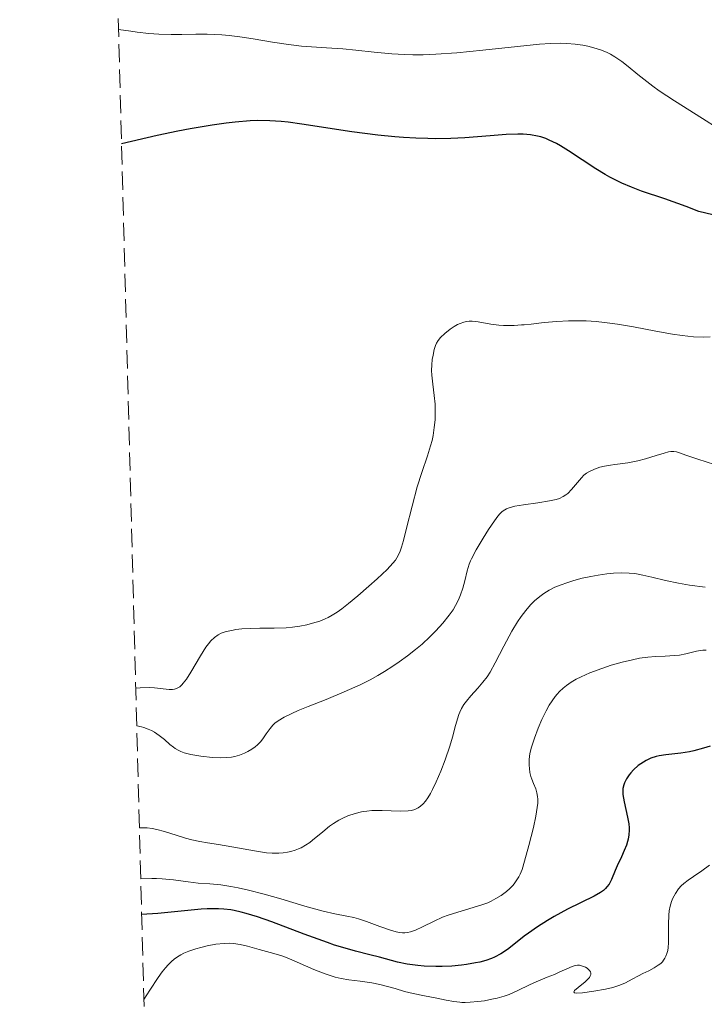
# Model space of a CAD drawing. Units: metres. Extents: x 678482 to 681961, y 4753887 to 4756290.
# Drawn here: x 678512 to 678578, y 4754566 to 4754660 of the extents above; entities that cross this region are included whole.
import ezdxf

# ---------------------------------------------------------------- set-up
doc = ezdxf.new("R2010")
doc.units = ezdxf.units.M
doc.header["$MEASUREMENT"] = 0
doc.linetypes.add('DGN Style 3', pattern=[2.435891, 1.739922, -0.695969])
for name, color, linetype, lineweight in [('Curva de nivel directora', 30, 'Continuous', 30), ('Curva de nivel intermedia', 30, 'Continuous', 0), ('Zona arbolada', 92, 'DGN Style 3', 0)]:
    doc.layers.add(name, color=color, linetype=linetype, lineweight=lineweight)

msp = doc.modelspace()

# ---------------------------------------------------------------- linework, layer by layer
at = {"layer": 'Curva de nivel directora', "color": 30, "linetype": 'Continuous', "lineweight": 30, "flags": 128}
for points, elevation in [([(678594.27, 4754637.14), (678577.13, 4754641.22), (678575.92, 4754641.69), (678573.86, 4754642.43), (678571.64, 4754643.18), (678570.68, 4754643.54), (678569.77, 4754643.92), (678569.32, 4754644.14), (678568.64, 4754644.5), (678568.18, 4754644.76), (678567.28, 4754645.31), (678564.69, 4754647.01), (678563.91, 4754647.49), (678563.55, 4754647.7), (678562.85, 4754648.04), (678562.52, 4754648.18), (678562.04, 4754648.34), (678561.72, 4754648.43), (678561.06, 4754648.54), (678560.36, 4754648.6), (678559.86, 4754648.6), (678558.73, 4754648.56), (678557.21, 4754648.44), (678554.8, 4754648.27), (678553.45, 4754648.2), (678552.02, 4754648.17), (678551.27, 4754648.18), (678550.12, 4754648.21), (678548.93, 4754648.28), (678548.13, 4754648.35), (678546.49, 4754648.52), (678544.02, 4754648.84), (678539.25, 4754649.56), (678537.93, 4754649.74), (678537.26, 4754649.82), (678536.18, 4754649.89), (678534.99, 4754649.9), (678534.33, 4754649.88), (678532.87, 4754649.76), (678532.04, 4754649.67), (678530.68, 4754649.48), (678528.58, 4754649.12), (678527.4, 4754648.89), (678525.44, 4754648.47), (678522.04, 4754647.67)], 1100), ([(678578.2, 4754590.21), (678577.57, 4754590.01), (678576.65, 4754589.76), (678576.22, 4754589.67), (678575.39, 4754589.54), (678573.96, 4754589.38), (678573.34, 4754589.29), (678573.06, 4754589.22), (678572.55, 4754589.06), (678572.1, 4754588.85), (678571.83, 4754588.69), (678571.34, 4754588.35), (678570.89, 4754587.94), (678570.63, 4754587.66), (678570.48, 4754587.47), (678570.22, 4754587.1), (678570.02, 4754586.71), (678569.95, 4754586.51), (678569.88, 4754586.18), (678569.86, 4754585.81), (678569.87, 4754585.61), (678569.98, 4754584.91), (678570.32, 4754583.42), (678570.43, 4754582.79), (678570.46, 4754582.42), (678570.47, 4754582.19)], 1125), ([(678570.47, 4754582.19), (678570.44, 4754581.75), (678570.37, 4754581.32), (678570.32, 4754581.1), (678570.22, 4754580.77), (678570.01, 4754580.24), (678569.74, 4754579.64), (678569.33, 4754578.79), (678569.14, 4754578.35), (678568.8, 4754577.47), (678568.56, 4754577.05), (678568.35, 4754576.77), (678568.23, 4754576.64), (678568.01, 4754576.44), (678567.75, 4754576.25), (678567.12, 4754575.88), (678564.6, 4754574.65), (678563.32, 4754573.96), (678562.68, 4754573.58), (678561.74, 4754572.98), (678560.86, 4754572.37), (678560.45, 4754572.07), (678558.99, 4754570.9), (678558.49, 4754570.55), (678558.22, 4754570.39), (678557.64, 4754570.08), (678557.33, 4754569.95), (678556.81, 4754569.76), (678556.23, 4754569.61), (678555.82, 4754569.52), (678554.94, 4754569.37), (678554.49, 4754569.31), (678553.56, 4754569.23), (678552.63, 4754569.19), (678552.03, 4754569.18), (678550.9, 4754569.22), (678550.32, 4754569.27), (678549.29, 4754569.41), (678548.37, 4754569.61), (678546.64, 4754570.06), (678545.72, 4754570.3), (678544.36, 4754570.65), (678543.61, 4754570.86), (678542.37, 4754571.23), (678541.7, 4754571.46), (678539.46, 4754572.27), (678536.39, 4754573.43), (678535.01, 4754573.92), (678533.95, 4754574.25), (678533.47, 4754574.38), (678532.79, 4754574.53), (678532.46, 4754574.59), (678531.8, 4754574.66), (678531.3, 4754574.69), (678530.23, 4754574.68), (678529.65, 4754574.64), (678528.37, 4754574.53), (678525.5, 4754574.24), (678523.96, 4754574.13)], 1125)]:
    msp.add_lwpolyline(points, dxfattribs=dict(at, elevation=elevation))
at = {"layer": 'Curva de nivel intermedia', "color": 30, "linetype": 'Continuous', "lineweight": 0, "flags": 128}
for points, elevation in [([(678578.97, 4754649.14), (678577.47, 4754650.1), (678574.79, 4754651.79), (678573.34, 4754652.74), (678572.72, 4754653.19), (678572.15, 4754653.62), (678571.3, 4754654.29), (678570.38, 4754655.05), (678569.76, 4754655.54), (678569.12, 4754655.97), (678568.7, 4754656.23), (678568.37, 4754656.39), (678567.83, 4754656.61), (678567.09, 4754656.86), (678566.52, 4754657.01), (678566.04, 4754657.11), (678565.32, 4754657.2), (678564.52, 4754657.27), (678563.88, 4754657.28), (678562.97, 4754657.26), (678561.93, 4754657.19), (678559.83, 4754656.98), (678556.52, 4754656.61), (678554.04, 4754656.37), (678552.04, 4754656.23), (678550.81, 4754656.18), (678549.85, 4754656.18), (678549.04, 4754656.21), (678547.83, 4754656.28), (678546.15, 4754656.42), (678544.39, 4754656.62), (678543.17, 4754656.74), (678541.59, 4754656.85), (678540.17, 4754656.94), (678539.2, 4754657.01), (678537.98, 4754657.16), (678536.46, 4754657.39), (678534.61, 4754657.7), (678533.33, 4754657.89), (678532.31, 4754658.02), (678531.62, 4754658.09), (678530.89, 4754658.13), (678530.21, 4754658.15), (678529.14, 4754658.14), (678527.81, 4754658.11), (678526.79, 4754658.11), (678525.61, 4754658.15), (678524.65, 4754658.22), (678523.55, 4754658.34), (678522.94, 4754658.42), (678521.76, 4754658.61)], 1095), ([(678578.19, 4754629.26), (678577.57, 4754629.25), (678576.62, 4754629.28), (678575.54, 4754629.38), (678574.61, 4754629.52), (678573.01, 4754629.82), (678570.87, 4754630.22), (678569.36, 4754630.47), (678568.13, 4754630.64), (678567.31, 4754630.73), (678566.37, 4754630.78), (678565.46, 4754630.8), (678564.67, 4754630.79), (678563.57, 4754630.73), (678562.36, 4754630.62), (678561.12, 4754630.49), (678560.45, 4754630.42), (678560.19, 4754630.4), (678559.51, 4754630.36), (678558.99, 4754630.34), (678558.48, 4754630.35), (678558.04, 4754630.38), (678557.29, 4754630.48), (678556.07, 4754630.7), (678555.49, 4754630.77), (678555.22, 4754630.76), (678554.95, 4754630.73), (678554.69, 4754630.66), (678554.36, 4754630.55), (678554.1, 4754630.43), (678553.77, 4754630.25)], 1105), ([(678553.77, 4754630.25), (678553.39, 4754629.99), (678552.88, 4754629.57), (678552.47, 4754629.19), (678552.26, 4754628.93), (678552.1, 4754628.67), (678551.99, 4754628.44), (678551.88, 4754628.06), (678551.76, 4754627.53), (678551.69, 4754627.11), (678551.65, 4754626.58), (678551.63, 4754626.06), (678551.65, 4754625.61), (678551.74, 4754624.76), (678551.88, 4754623.67), (678551.96, 4754622.85), (678551.98, 4754622), (678551.96, 4754621.36), (678551.88, 4754620.61), (678551.77, 4754619.86), (678551.67, 4754619.38), (678551.53, 4754618.88), (678551.23, 4754617.92), (678550.69, 4754616.31), (678550.26, 4754614.95), (678549.76, 4754613.11), (678549.23, 4754611.02), (678548.93, 4754609.84), (678548.74, 4754609.19), (678548.62, 4754608.82), (678548.47, 4754608.48), (678548.3, 4754608.17), (678548.17, 4754607.97), (678547.93, 4754607.68), (678547.37, 4754607.08), (678546.42, 4754606.18), (678545.64, 4754605.47), (678544.59, 4754604.56), (678543.71, 4754603.82), (678543.05, 4754603.31), (678542.63, 4754603.01), (678542.14, 4754602.7), (678541.76, 4754602.48), (678541.46, 4754602.35), (678540.96, 4754602.15), (678540.26, 4754601.93), (678539.71, 4754601.78), (678539.04, 4754601.66), (678538.35, 4754601.55), (678537.76, 4754601.5), (678536.62, 4754601.47), (678535.23, 4754601.46), (678534.33, 4754601.44), (678533.51, 4754601.39), (678532.95, 4754601.33), (678532.56, 4754601.26), (678532.04, 4754601.14), (678531.56, 4754600.98), (678531.26, 4754600.83), (678530.92, 4754600.58), (678530.57, 4754600.25), (678530.34, 4754599.98), (678530.1, 4754599.65), (678529.58, 4754598.83), (678528.65, 4754597.26), (678528.23, 4754596.6), (678527.94, 4754596.21), (678527.81, 4754596.07), (678527.61, 4754595.87), (678527.29, 4754595.71), (678527.1, 4754595.65), (678526.9, 4754595.62), (678526.6, 4754595.63), (678526.01, 4754595.69), (678525.2, 4754595.77), (678524.72, 4754595.79), (678523.83, 4754595.77), (678523.4, 4754595.74)], 1105), ([(678578.62, 4754617.07), (678577.01, 4754617.58), (678575.88, 4754617.99), (678575.36, 4754618.18), (678574.99, 4754618.28), (678574.73, 4754618.32), (678574.46, 4754618.32), (678574.22, 4754618.28), (678573.8, 4754618.18), (678573.04, 4754617.94), (678572.04, 4754617.63), (678571.3, 4754617.43), (678570.35, 4754617.25), (678569.11, 4754617.09), (678568.7, 4754617.03), (678568.13, 4754616.93), (678567.66, 4754616.82), (678567.15, 4754616.64), (678566.68, 4754616.42), (678566.41, 4754616.26)], 1110), ([(678566.41, 4754616.26), (678566.16, 4754616.06), (678565.91, 4754615.81), (678565.72, 4754615.6), (678564.97, 4754614.71), (678564.61, 4754614.32), (678564.43, 4754614.18), (678564.18, 4754614.02), (678563.83, 4754613.85), (678563.5, 4754613.74), (678562.88, 4754613.61), (678561.77, 4754613.44), (678560.38, 4754613.25), (678559.55, 4754613.1), (678559.04, 4754612.96), (678558.77, 4754612.86), (678558.6, 4754612.76), (678558.36, 4754612.59), (678558.14, 4754612.39), (678557.95, 4754612.17), (678557.61, 4754611.7), (678557.06, 4754610.89), (678556.55, 4754610.06), (678555.89, 4754608.94), (678555.42, 4754608.08), (678555.33, 4754607.89), (678555.21, 4754607.58), (678555.03, 4754606.94), (678554.8, 4754606), (678554.61, 4754605.27), (678554.39, 4754604.64), (678554.19, 4754604.17), (678553.92, 4754603.63), (678553.68, 4754603.22), (678553.31, 4754602.7), (678552.71, 4754601.95), (678552.03, 4754601.2), (678551.45, 4754600.63), (678550.71, 4754599.95), (678550.09, 4754599.42), (678549.33, 4754598.83), (678548.54, 4754598.24), (678547.93, 4754597.83), (678547.12, 4754597.32), (678546.5, 4754596.95), (678545.76, 4754596.54), (678544.8, 4754596.07), (678543.28, 4754595.38), (678541.57, 4754594.67), (678539.85, 4754593.99), (678538.9, 4754593.6), (678538.28, 4754593.33), (678537.56, 4754592.97), (678537, 4754592.63), (678536.68, 4754592.39), (678536.49, 4754592.21), (678536.22, 4754591.89), (678535.85, 4754591.39), (678535.52, 4754590.92), (678535.29, 4754590.63), (678535.02, 4754590.34), (678534.8, 4754590.14), (678534.47, 4754589.91), (678534.1, 4754589.69), (678533.77, 4754589.54), (678533.29, 4754589.36), (678532.84, 4754589.22), (678532.52, 4754589.16), (678532.1, 4754589.12), (678531.45, 4754589.1), (678530.72, 4754589.14), (678529.6, 4754589.26), (678528.67, 4754589.42), (678528.03, 4754589.58), (678527.7, 4754589.7), (678527.45, 4754589.82), (678527.17, 4754589.99), (678527, 4754590.11), (678526.66, 4754590.38), (678526.15, 4754590.83), (678525.64, 4754591.24), (678525.2, 4754591.54), (678524.9, 4754591.7), (678524.58, 4754591.84), (678524.17, 4754591.98), (678523.94, 4754592.05), (678523.49, 4754592.14)], 1110), ([(678565.19, 4754606.03), (678564.61, 4754605.84), (678563.9, 4754605.58), (678563.39, 4754605.37), (678562.85, 4754605.09), (678562.34, 4754604.78), (678561.94, 4754604.49), (678561.43, 4754604.06), (678561.06, 4754603.69), (678560.6, 4754603.16), (678560.16, 4754602.59), (678559.81, 4754602.07), (678559.29, 4754601.18), (678558.53, 4754599.75), (678557.7, 4754598.16), (678557.21, 4754597.28), (678556.91, 4754596.83), (678556.51, 4754596.3), (678556.02, 4754595.73), (678555.38, 4754595.01), (678554.94, 4754594.49), (678554.71, 4754594.18), (678554.49, 4754593.81), (678554.31, 4754593.45), (678554.23, 4754593.23), (678553.92, 4754592.18), (678553.61, 4754591.06), (678553.35, 4754590.21), (678552.91, 4754588.91), (678552.49, 4754587.82), (678552.06, 4754586.8), (678551.72, 4754586.08), (678551.51, 4754585.69), (678551.27, 4754585.29), (678551.04, 4754584.96), (678550.83, 4754584.72), (678550.57, 4754584.47), (678550.35, 4754584.31), (678550.04, 4754584.17), (678549.71, 4754584.07), (678549.39, 4754584.03), (678548.62, 4754584.02), (678546.91, 4754584.06), (678545.93, 4754584.06), (678545.46, 4754584.02), (678545.13, 4754583.98), (678544.94, 4754583.94), (678544.32, 4754583.79), (678543.63, 4754583.56), (678543.15, 4754583.35), (678542.77, 4754583.15), (678542.28, 4754582.84), (678541.88, 4754582.56), (678541.24, 4754582.04), (678540.26, 4754581.24), (678540, 4754581.03), (678539.6, 4754580.76), (678539.19, 4754580.52), (678538.92, 4754580.4), (678538.6, 4754580.27), (678538.2, 4754580.15), (678537.89, 4754580.09), (678537.46, 4754580.03), (678537.04, 4754580), (678536.43, 4754580), (678535.87, 4754580.04), (678534.74, 4754580.21), (678532.58, 4754580.6), (678531.3, 4754580.81), (678530.26, 4754580.97), (678529.52, 4754581.1), (678528.75, 4754581.27), (678528.15, 4754581.43), (678527.26, 4754581.73), (678526.14, 4754582.08), (678525.41, 4754582.26), (678524.96, 4754582.34), (678524.48, 4754582.4), (678524.23, 4754582.41), (678523.75, 4754582.41)], 1115), ([(678577.73, 4754605.37), (678576.24, 4754605.57), (678575.17, 4754605.75), (678573.95, 4754606.01), (678572.62, 4754606.34), (678571.77, 4754606.54), (678571.02, 4754606.67), (678570.46, 4754606.73), (678569.77, 4754606.74), (678568.99, 4754606.71), (678568.35, 4754606.64), (678567.5, 4754606.52), (678566.82, 4754606.4), (678566, 4754606.23), (678565.19, 4754606.03)], 1115), ([(678577.81, 4754599.38), (678577.49, 4754599.36), (678576.89, 4754599.26), (678575.87, 4754599.02), (678575.26, 4754598.9), (678574.8, 4754598.85), (678573.92, 4754598.8), (678572.97, 4754598.75), (678572.26, 4754598.7), (678571.45, 4754598.59), (678570.78, 4754598.46), (678569.8, 4754598.22), (678568.77, 4754597.93), (678567.88, 4754597.63), (678566.72, 4754597.19), (678565.9, 4754596.83), (678565.43, 4754596.59), (678564.94, 4754596.3), (678564.49, 4754596), (678564.19, 4754595.75), (678563.83, 4754595.42), (678563.6, 4754595.16), (678563.41, 4754594.94), (678562.85, 4754594.12), (678562.56, 4754593.57), (678562.15, 4754592.74), (678561.8, 4754591.93), (678561.44, 4754590.97), (678561.16, 4754590.12), (678561.03, 4754589.63), (678560.97, 4754589.3), (678560.93, 4754588.86), (678560.92, 4754588.39), (678560.95, 4754588.07), (678561.01, 4754587.69), (678561.09, 4754587.32), (678561.19, 4754587.06), (678561.35, 4754586.66), (678561.56, 4754586.15), (678561.67, 4754585.76), (678561.73, 4754585.42), (678561.76, 4754585.15), (678561.76, 4754584.88), (678561.76, 4754584.76), (678561.71, 4754584.35), (678561.58, 4754583.54), (678561.33, 4754582.44), (678560.89, 4754580.74), (678560.5, 4754579.23), (678560.26, 4754578.43), (678560.08, 4754578), (678559.95, 4754577.73), (678559.77, 4754577.45), (678559.58, 4754577.18), (678559.39, 4754576.94), (678559.08, 4754576.63), (678558.76, 4754576.34), (678558.26, 4754575.97), (678557.76, 4754575.66), (678557.31, 4754575.42), (678556.98, 4754575.27), (678556.52, 4754575.1), (678555.58, 4754574.8), (678554.12, 4754574.38), (678553.2, 4754574.09), (678552.67, 4754573.88), (678551.87, 4754573.52), (678550.76, 4754572.97), (678550.08, 4754572.66), (678549.61, 4754572.5), (678549.33, 4754572.43), (678549.06, 4754572.4), (678548.84, 4754572.4), (678548.56, 4754572.43)], 1120), ([(678578.14, 4754578.85), (678577.41, 4754578.32), (678576.6, 4754577.78), (678576.09, 4754577.42), (678575.68, 4754577.1), (678575.43, 4754576.87), (678575.18, 4754576.58), (678574.88, 4754576.15), (678574.64, 4754575.7)], 1130), ([(678548.56, 4754572.43), (678548.26, 4754572.49), (678547.71, 4754572.65), (678546.69, 4754573), (678545.41, 4754573.48), (678544.65, 4754573.73), (678544.22, 4754573.85), (678543.54, 4754573.99), (678542.4, 4754574.2), (678541.29, 4754574.46), (678539.52, 4754574.95), (678537.23, 4754575.63), (678535.66, 4754576.09), (678534.17, 4754576.47), (678533.16, 4754576.7), (678532.46, 4754576.83), (678531.52, 4754576.96), (678530.47, 4754577.06), (678529.34, 4754577.15), (678528.39, 4754577.26), (678526.99, 4754577.45), (678525.93, 4754577.56), (678525.37, 4754577.58), (678524.94, 4754577.58), (678523.87, 4754577.55)], 1120), ([(678574.64, 4754575.7), (678574.51, 4754575.37), (678574.39, 4754574.95), (678574.3, 4754574.49), (678574.26, 4754574.07), (678574.24, 4754573.21), (678574.24, 4754572.12), (678574.23, 4754571.44), (678574.19, 4754570.98), (678574.15, 4754570.71), (678574.07, 4754570.42), (678573.98, 4754570.17), (678573.88, 4754569.99), (678573.75, 4754569.78), (678573.64, 4754569.63), (678573.48, 4754569.48), (678573.25, 4754569.31), (678572.85, 4754569.05), (678572.34, 4754568.78), (678571.77, 4754568.51), (678571.35, 4754568.3), (678570.77, 4754567.98), (678570.11, 4754567.62), (678569.58, 4754567.39), (678568.92, 4754567.19), (678568.21, 4754567.02), (678567.1, 4754566.83), (678566.01, 4754566.67), (678565.48, 4754566.64), (678565.27, 4754566.66), (678565.18, 4754566.76), (678565.27, 4754566.88), (678565.6, 4754567.18), (678566.26, 4754567.71), (678566.57, 4754568), (678566.68, 4754568.14), (678566.76, 4754568.28), (678566.8, 4754568.41), (678566.8, 4754568.56), (678566.77, 4754568.67), (678566.68, 4754568.81), (678566.56, 4754568.94), (678566.45, 4754569.03), (678566.32, 4754569.11), (678565.92, 4754569.26), (678565.74, 4754569.31), (678565.54, 4754569.31), (678565.33, 4754569.28), (678565.02, 4754569.19), (678564.52, 4754568.97), (678563.86, 4754568.66), (678563.34, 4754568.43), (678562.64, 4754568.15), (678561.81, 4754567.82), (678561.04, 4754567.48), (678559.78, 4754566.86), (678559.02, 4754566.52), (678558.54, 4754566.36), (678557.88, 4754566.17), (678557.36, 4754566.05), (678556.68, 4754565.92), (678556.02, 4754565.83), (678555.3, 4754565.77), (678554.82, 4754565.75), (678554.5, 4754565.76), (678554.32, 4754565.77), (678553.76, 4754565.83), (678553.03, 4754565.96), (678551.98, 4754566.18), (678550.96, 4754566.38), (678549.86, 4754566.61), (678549.05, 4754566.8), (678548.14, 4754567.07), (678547.29, 4754567.32), (678546.7, 4754567.47), (678545.92, 4754567.62), (678544.8, 4754567.78), (678543.72, 4754567.92), (678543.01, 4754568.04), (678542.43, 4754568.17), (678542.03, 4754568.28), (678541.48, 4754568.47), (678540.4, 4754568.9), (678538.8, 4754569.6), (678537.86, 4754570), (678537.35, 4754570.19), (678536.57, 4754570.43), (678535.17, 4754570.8), (678534.07, 4754571.12), (678533.37, 4754571.29), (678532.74, 4754571.38), (678532.32, 4754571.4), (678531.84, 4754571.38), (678531.05, 4754571.3), (678530.21, 4754571.14), (678529.6, 4754571), (678529.12, 4754570.86), (678528.48, 4754570.64), (678528, 4754570.44), (678527.71, 4754570.3), (678527.39, 4754570.1)], 1130), ([(678527.39, 4754570.1), (678527.07, 4754569.87), (678526.82, 4754569.65), (678526.5, 4754569.34), (678526.25, 4754569.06), (678525.93, 4754568.67), (678525.53, 4754568.12), (678524.73, 4754566.92), (678524.17, 4754566.02)], 1130)]:
    msp.add_lwpolyline(points, dxfattribs=dict(at, elevation=elevation))
at = {"layer": 'Zona arbolada', "color": 92, "linetype": 'DGN Style 3', "lineweight": 0}
msp.add_polyline3d([(678532.19, 4754258.55, 1103.22), (678521.06, 4754685.58, 1092.42), (678535.89, 4754680.31, 1094.53), (678538.3, 4754679.53, 1094.52), (678543.36, 4754678.46, 1093.88), (678547.21, 4754678.52, 1093.58), (678548.59, 4754679.99, 1094.08), (678548.52, 4754682.81, 1095.12), (678547.37, 4754685.83, 1096.1), (678545.71, 4754687.79, 1096.44), (678541.65, 4754690.3, 1095.8), (678537.45, 4754692.56, 1094.47), (678522.39, 4754699.91, 1087.75), (678520.66, 4754700.89, 1087.1), (678512.33, 4755020.28, 1177.3)], dxfattribs=at)

doc.saveas('drawing.dxf')
